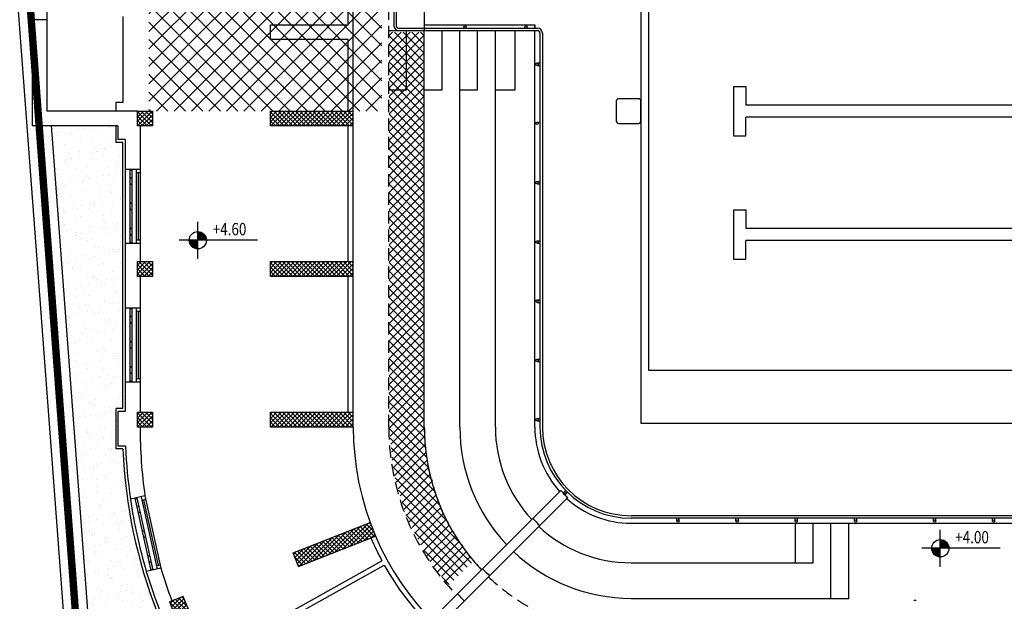
# Model space of a CAD drawing. Extents: x -85011 to 50054, y 32553 to 75655.
# Drawn here: x -536 to 1459, y 49483 to 50661 of the extents above; entities that cross this region are included whole.
import ezdxf

# ---------------------------------------------------------------- set-up
doc = ezdxf.new("R2010")
doc.units = 0
doc.header["$LTSCALE"] = 5
doc.header["$MEASUREMENT"] = 0
doc.linetypes.add('TRATTEGGIATA2', pattern=[0.375, 0.25, -0.125])
for name, color, linetype in [('00_RECINZ LATO ACOSTA', 1, 'CONTINUOUS'), ('00_SISTEMAZIONE ESTERNA', 7, 'CONTINUOUS'), ('A3-SIMBOLI', 160, 'CONTINUOUS'), ('CA_PILASTRI', 2, 'CONTINUOUS'), ('CA_RETINO MURI SFATTO', 8, 'CONTINUOUS'), ('CA_RETINO NUOVI SOLAI', 141, 'CONTINUOUS'), ('CA_RETINO SOL RICOSTRUITI', 60, 'CONTINUOUS'), ('DN_MURI', 40, 'CONTINUOUS'), ('PO_LESENE', 1, 'CONTINUOUS'), ('PO_QALTIMETRICHE', 2, 'CONTINUOUS'), ('PO_RINGHIERE', 253, 'CONTINUOUS'), ('PO_VASCA', 1, 'CONTINUOUS'), ('PO_VERDE', 253, 'CONTINUOUS'), ('PO_VISTA', 7, 'CONTINUOUS'), ('PS_RECINZIONI', 242, 'CONTINUOUS'), ('SF_MURATURA-SEZIONE', 7, 'CONTINUOUS'), ('SF_MURATURA-VISTA', 8, 'CONTINUOUS'), ('SF_SOTTILE', 8, 'CONTINUOUS')]:
    doc.layers.add(name, color=color, linetype=linetype)
doc.styles.add('ROMANS-ARCH', font='romans.shx', dxfattribs={"width": 0.8, "height": 22})
doc.linetypes.add('LIMITE1', pattern='A,0.25,-0.1,[133,ltypeshp.shx,S=0.1,R=0,X=-0.1,Y=0],-0.1,1', length=1.45)
pattern_1 = [(45, (-29031.8414, 44312.8346), (-4.4194174, 4.4194174), []), (135, (-29031.8414, 44312.8346), (-4.4194174, -4.4194174), [])]
pattern_2 = [(45.40772, (-30082.405, 52487.558), (-6.54966, 37.9967), [0, -30.4, 0, -34, 0, -32.5]), (15.40772, (-30082.405, 52487.56), (27.29365, 60.77585), [0, -16.4, 0, -27.4, 0, -10.5]), (335.40772, (-30106.77, 52484.174), (61.675014, 8.680857), [0, -10, 0, -36, 0, -47]), (325.40772, (-30106.77, 52484.174), (57.13584, 25.658135), [0, -5, 0, -23.6, 0, -27])]

# ---------------------------------------------------------------- blocks, each defined once
blk = doc.blocks.new('B PARTENZA')
at = {"layer": 'PO_VASCA'}
for p, q in [((86853.87, 1551.51), (86853.87, 1531.51)), ((86876.37, 1554.01), (86856.37, 1554.01)), ((86878.87, 1531.51), (86878.87, 1551.51)), ((86856.37, 1529.01), (86876.37, 1529.01))]:
    blk.add_line(p, q, dxfattribs=at)
for centre, start, end in [((86856.37, 1551.51), 90, 180), ((86876.37, 1551.51), 0, 90), ((86856.37, 1531.51), 180, 270), ((86876.37, 1531.51), 270, 360)]:
    blk.add_arc(centre, 2.5, start, end, dxfattribs=at)

msp = doc.modelspace()

# ---------------------------------------------------------------- hatches: boundary and pattern name
at = {"layer": 'CA_RETINO MURI SFATTO'}
h = msp.add_hatch(dxfattribs=at)
h.set_pattern_fill('ANSI37', color=256, scale=50, style=0)
h.set_pattern_definition(pattern_1)
h.paths.add_polyline_path([(-297.48086, 51230.86832), (-297.48086, 51260.86832), (-267.48086, 51260.86832), (-267.48086, 51230.86832)])
h.paths.add_polyline_path([(-297.48086, 50910.86832), (-297.48086, 50940.86832), (-267.48086, 50940.86832), (-267.48086, 50910.86832)])
h.paths.add_polyline_path([(-297.48086, 50445.86832), (-297.48086, 50475.86832), (-267.48086, 50475.86832), (-267.48086, 50445.86832)])
h.paths.add_polyline_path([(-297.48086, 50140.86832), (-297.48086, 50170.86832), (-267.48086, 50170.86832), (-267.48086, 50140.86832)])
h.paths.add_polyline_path([(-297.48086, 49835.86832), (-297.48086, 49865.86832), (-267.48086, 49865.86832), (-267.48086, 49835.86832)])
h.paths.add_polyline_path([(-232.80623, 49481.76175), (-221.76462, 49453.86761), (-193.87048, 49464.90922), (-204.91209, 49492.80336)])
h.paths.add_polyline_path([(21.25838, 49105.11009), (0.04518, 49126.32329), (21.25838, 49147.53649), (42.47158, 49126.32329)])
h.paths.add_polyline_path([(-28.2391, 49154.60756), (-7.02589, 49133.39436), (14.18731, 49154.60756), (-7.02589, 49175.82077)])
h.paths.add_polyline_path([(5702.51914, 48835.86832), (5732.51914, 48835.86832), (5732.51914, 48865.86832), (5702.51914, 48865.86832)])
h.paths.add_polyline_path([(4937.51914, 48835.86832), (4967.51914, 48835.86832), (4967.51914, 48865.86832), (4937.51914, 48865.86832)])
h.paths.add_polyline_path([(5147.51914, 48835.86832), (5177.51914, 48835.86832), (5177.51914, 48865.86832), (5147.51914, 48865.86832)])
h.paths.add_polyline_path([(4382.51914, 48835.86832), (4412.51914, 48835.86832), (4412.51914, 48865.86832), (4382.51914, 48865.86832)])
h.paths.add_polyline_path([(3827.51914, 48835.86832), (3857.51914, 48835.86832), (3857.51914, 48865.86832), (3827.51914, 48865.86832)])
h.paths.add_polyline_path([(6086.62571, 48900.5429), (6114.51985, 48911.58451), (6103.47824, 48939.47864), (6075.5841, 48928.43703)])
h.paths.add_polyline_path([(3307.51914, 48835.86832), (3337.51914, 48835.86832), (3337.51914, 48865.86832), (3307.51914, 48865.86832)])
h.paths.add_polyline_path([(3127.51914, 48835.86832), (3097.51914, 48835.86832), (3097.51914, 48865.86832), (3127.51914, 48865.86832)])
h.paths.add_polyline_path([(2607.51914, 48835.86832), (2577.51914, 48835.86832), (2577.51914, 48865.86832), (2607.51914, 48865.86832)])
h.paths.add_polyline_path([(2052.51914, 48835.86832), (2022.51914, 48835.86832), (2022.51914, 48865.86832), (2052.51914, 48865.86832)])
h.paths.add_polyline_path([(1497.51914, 48835.86832), (1467.51914, 48835.86832), (1467.51914, 48865.86832), (1497.51914, 48865.86832)])
h.paths.add_polyline_path([(1287.51914, 48835.86832), (1257.51914, 48835.86832), (1257.51914, 48865.86832), (1287.51914, 48865.86832)])
h.paths.add_polyline_path([(732.51914, 48835.86832), (702.51914, 48835.86832), (702.51914, 48865.86832), (732.51914, 48865.86832)])
h.paths.add_polyline_path([(348.41256, 48900.54296), (320.51843, 48911.58457), (331.56004, 48939.4787), (359.45417, 48928.43709)])
h.paths.add_polyline_path([(6463.27737, 49154.60756), (6442.06417, 49133.39436), (6420.85096, 49154.60756), (6442.06417, 49175.82077)])
h.paths.add_polyline_path([(6413.77989, 49105.11009), (6434.9931, 49126.32329), (6413.77989, 49147.53649), (6392.56669, 49126.32329)])
h.paths.add_polyline_path([(6737.51914, 50870.86832), (6737.51914, 50900.86832), (6707.51914, 50900.86832), (6707.51914, 50870.86832)], flags=17)
h.paths.add_polyline_path([(6737.51914, 50870.86832), (6737.51914, 50900.86832), (6707.51914, 50900.86832), (6707.51914, 50870.86832)])
h.paths.add_polyline_path([(6737.51914, 50660.86832), (6737.51914, 50690.86832), (6707.51914, 50690.86832), (6707.51914, 50660.86832)])
h.paths.add_polyline_path([(6732.51914, 50360.86832), (6732.51914, 50390.86832), (6702.51914, 50390.86832), (6702.51914, 50360.86832)])
h.paths.add_polyline_path([(6737.51914, 50870.86832), (6737.51914, 50900.86832), (6707.51914, 50900.86832), (6707.51914, 50870.86832)])
h.paths.add_polyline_path([(6737.51914, 50870.86832), (6737.51914, 50900.86832), (6707.51914, 50900.86832), (6707.51914, 50870.86832)], flags=17)
h.paths.add_polyline_path([(6737.51914, 50660.86832), (6737.51914, 50690.86832), (6707.51914, 50690.86832), (6707.51914, 50660.86832)])
h.paths.add_polyline_path([(6732.51914, 50360.86832), (6732.51914, 50390.86832), (6702.51914, 50390.86832), (6702.51914, 50360.86832)])
h.paths.add_polyline_path([(6732.51914, 49835.86832), (6732.51914, 49865.86832), (6702.51914, 49865.86832), (6702.51914, 49835.86832)])
h.paths.add_polyline_path([(6667.8445, 49481.76169), (6656.80289, 49453.86755), (6628.90875, 49464.90916), (6639.95036, 49492.8033)])
h.paths.add_polyline_path([(6525.51914, 50360.86832), (6525.51914, 50390.86832), (6495.51914, 50390.86832), (6495.51914, 50360.86832)])
h.paths.add_polyline_path([(6525.51914, 50360.86832), (6525.51914, 50390.86832), (6495.51914, 50390.86832), (6495.51914, 50360.86832)])
h.paths.add_polyline_path([(6737.51914, 51175.86832), (6737.51914, 51205.86832), (6707.51914, 51205.86832), (6707.51914, 51175.86832)])
h.paths.add_polyline_path([(6737.51914, 51175.86832), (6737.51914, 51205.86832), (6707.51914, 51205.86832), (6707.51914, 51175.86832)])
h = msp.add_hatch(dxfattribs=at)
h.set_pattern_fill('ANSI37', color=256, scale=50, style=0)
h.set_pattern_definition([(45, (-29031.8414, 43847.8346), (-4.4194174, 4.4194174), []), (135, (-29031.8414, 43847.8346), (-4.4194174, -4.4194174), [])])
h.paths.add_polyline_path([(-28.01861, 50445.86832), (-28.01861, 50475.86832), (139.51914, 50475.86832), (139.51914, 50445.86832)])
h = msp.add_hatch(dxfattribs=at)
h.set_pattern_fill('ANSI37', color=256, scale=50, style=0)
h.set_pattern_definition([(45, (-29031.8414, 43542.8346), (-4.4194174, 4.4194174), []), (135, (-29031.8414, 43542.8346), (-4.4194174, -4.4194174), [])])
h.paths.add_polyline_path([(-28.01861, 50140.86832), (-28.01861, 50170.86832), (139.51914, 50170.86832), (139.51914, 50140.86832)])
h = msp.add_hatch(dxfattribs=at)
h.set_pattern_fill('ANSI37', color=256, scale=50, style=0)
h.set_pattern_definition([(45, (-29031.8414, 43237.8346), (-4.4194174, 4.4194174), []), (135, (-29031.8414, 43237.8346), (-4.4194174, -4.4194174), [])])
h.paths.add_polyline_path([(-28.01861, 49835.86832), (-28.01861, 49865.86832), (139.51914, 49865.86832), (139.51914, 49835.86832)])
h = msp.add_hatch(dxfattribs=at)
h.set_pattern_fill('ANSI37', color=256, scale=50, style=0)
h.set_pattern_definition(pattern_1)
edge = h.paths.add_edge_path()
edge.add_line((17.741, 49580.93831), (173.70419, 49642.67475))
edge.add_arc((702.51914, 49835.86832), 563, 200.06891914, 203.12234154)
edge.add_line((184.7458, 49614.78061), (28.78261, 49553.04417))
edge.add_line((28.78261, 49553.04417), (17.741, 49580.93831))
at = {"layer": 'CA_RETINO NUOVI SOLAI'}
h = msp.add_hatch(dxfattribs=at)
h.set_pattern_fill('ANSI37', color=21, scale=100, style=0)
h.paths.add_polyline_path([(212.51914, 50635.86832), (283.51914, 50635.86832), (283.51914, 49871.86832), (283.51914, 49835.86832), (289.66382, 49764.37366), (312.93103, 49681.65384), (337.52853, 49630.09453), (383.25174, 49564.52107), (332.01037, 49514.85703), (291.01068, 49569.43673), (246.70148, 49655.43755), (220.82052, 49744.81098), (212.2896, 49835.86832)])
at = {"layer": 'CA_RETINO SOL RICOSTRUITI'}
h = msp.add_hatch(dxfattribs=at)
h.set_pattern_fill('ANSI37', color=70, scale=200, style=0)
h.paths.add_polyline_path([(-274.48086, 52225.86832), (197.51914, 52225.86832), (197.51914, 50475.86832), (-274.48086, 50475.86832)])
at = {"layer": 'PO_QALTIMETRICHE'}
for points in [[(-157.96084, 50214.20239, 0.4142135624), (-175.46084, 50231.70239), (-175.46084, 50214.20239)], [(-175.46084, 50196.70239), (-175.46084, 50214.20239), (-192.96084, 50214.20239, 0.4142135624)], [(1346.63657, 49590.2878, 0.4142135624), (1329.13657, 49607.7878), (1329.13657, 49590.2878)], [(1329.13657, 49572.7878), (1329.13657, 49590.2878), (1311.63657, 49590.2878, 0.4142135624)]]:
    msp.add_hatch(color=256, dxfattribs=at).paths.add_polyline_path(points)
at = {"layer": 'PO_VERDE'}
h = msp.add_hatch(dxfattribs=at)
h.set_pattern_fill('AR-SAND', color=256, scale=20, angle=7.90772335, style=0)
h.set_pattern_definition(pattern_2)
h.paths.add_polyline_path([(-341.48086, 50445.86832), (-472.13655, 50445.86832), (-383.16028, 49261.3045), (-224.96636, 49366.71794), (-304.49373, 49614.76778), (-327.51978, 49791.36848), (-340.74621, 49791.36848), (-340.74621, 49873.36848), (-327.7462, 49873.36848), (-327.7462, 50412.11846), (-341.48086, 50412.11846)])
h = msp.add_hatch(dxfattribs=at)
h.set_pattern_fill('AR-SAND', color=256, scale=20, angle=7.90772335, style=0)
h.set_pattern_definition(pattern_2)
h.paths.add_polyline_path([(-187.78403, 49315.94469), (-229.32214, 49291.52243), (-243.17854, 49267.52243), (-270.89136, 49267.52243), (-284.74776, 49291.52243), (-270.89136, 49315.52243), (-243.17854, 49315.52243), (-229.32214, 49291.52243), (-187.78403, 49315.94469, -0.0782664891), (-304.49373, 49614.76778), (-368.34504, 49600.48571), (-382.20145, 49576.48571), (-406.83452, 49576.48571), (-376.71102, 49175.44381), (-366.1965, 49175.44381, -1), (-331.1965, 49175.44381, -0.4142135624), (-348.6965, 49157.94381), (-348.6965, 49144.09428), (-90.26569, 49165.68695), (-85.06649, 49170.53442, -0.0432502512)])
h.paths.add_polyline_path([(-320.86959, 49179.19381), (-229.32198, 49179.19381), (-229.32198, 49216.69381), (-320.86959, 49216.69381)], flags=24)

# ---------------------------------------------------------------- linework, layer by layer
at = {"layer": '00_RECINZ LATO ACOSTA'}
for p, q in [((-395.97575, 48777.73292), (-604.57, 51554.80153)), ((-511.16143, 50591.59527), (-583.62899, 51556.37447)), ((-506.36432, 50591.9556), (-578.83188, 51556.7348)), ((-506.36432, 50591.9556), (-511.16143, 50591.59527)), ((-500.25195, 50446.35464), (-375.1556, 48780.91482)), ((-495.45485, 50446.71497), (-370.35849, 48781.27515)), ((-346.89895, 48778.54805), (-472.19356, 50446.62728))]:
    msp.add_line(p, q, dxfattribs=at)
for points in [[(-494.46482, 50433.53453), (-494.10162, 50428.69909), (-498.89872, 50428.33876), (-499.26193, 50433.17421)], [(-492.5555, 50408.11523), (-492.19229, 50403.27976), (-496.9894, 50402.91943), (-497.35261, 50407.75491)], [(-474.11642, 50162.63104), (-473.75322, 50157.7956), (-478.55032, 50157.43527), (-478.91353, 50162.27072)], [(-472.2071, 50137.21174), (-471.84389, 50132.37627), (-476.641, 50132.01594), (-477.00421, 50136.85142)], [(-453.76802, 49891.72755), (-453.40482, 49886.8921), (-458.20192, 49886.53178), (-458.56513, 49891.36723)], [(-451.8587, 49866.30825), (-451.49549, 49861.47278), (-456.2926, 49861.11245), (-456.6558, 49865.94792)], [(-433.41962, 49620.82406), (-433.05641, 49615.98861), (-437.85352, 49615.62829), (-438.21672, 49620.46373)], [(-431.5103, 49595.40476), (-431.14709, 49590.56928), (-435.94419, 49590.20896), (-436.3074, 49595.04443)]]:
    msp.add_lwpolyline(points, close=True, dxfattribs=at)
at = {"layer": '00_SISTEMAZIONE ESTERNA'}
for p, q in [((-511.4811, 52212.05959), (-511.4811, 50445.86828)), ((-481.4811, 52213.60701), (-481.4811, 50475.86828)), ((-337.4811, 50475.86828), (-481.4811, 50475.86828)), ((-337.4811, 50445.86828), (-511.4811, 50445.86828))]:
    msp.add_line(p, q, dxfattribs=at)
at = {"layer": 'CA_PILASTRI'}
for p, q in [((-28.01861, 50475.86832), (139.51914, 50475.86832)), ((-28.01861, 50445.86832), (-28.01861, 50475.86832)), ((139.51914, 50445.86832), (139.51914, 50475.86832)), ((139.51914, 50445.86832), (-28.01861, 50445.86832)), ((-28.01861, 50170.86832), (139.51914, 50170.86832)), ((-28.01861, 50140.86832), (-28.01861, 50170.86832)), ((139.51914, 50140.86832), (139.51914, 50170.86832)), ((139.51914, 50140.86832), (-28.01861, 50140.86832)), ((-28.01861, 49865.86832), (139.51914, 49865.86832)), ((-28.01861, 49835.86832), (-28.01861, 49865.86832)), ((139.51914, 49835.86832), (139.51914, 49865.86832)), ((139.51914, 49835.86832), (-28.01861, 49835.86832)), ((17.741, 49580.93831), (173.70419, 49642.67475)), ((28.78261, 49553.04417), (184.7458, 49614.78061)), ((28.78261, 49553.04417), (17.741, 49580.93831))]:
    msp.add_line(p, q, dxfattribs=at)
for points in [[(-297.48086, 50445.86832), (-297.48086, 50475.86832), (-267.48086, 50475.86832), (-267.48086, 50445.86832)], [(-297.48086, 50140.86832), (-297.48086, 50170.86832), (-267.48086, 50170.86832), (-267.48086, 50140.86832)], [(-297.48086, 49835.86832), (-297.48086, 49865.86832), (-267.48086, 49865.86832), (-267.48086, 49835.86832)], [(-232.80623, 49481.76175), (-221.76462, 49453.86761), (-193.87048, 49464.90922), (-204.91209, 49492.80336)]]:
    msp.add_lwpolyline(points, close=True, dxfattribs=at)
msp.add_arc((702.51914, 49835.86832), 563, 200.06891914, 203.12234154, dxfattribs=at)
at = {"layer": 'DN_MURI', "linetype": 'TRATTEGGIATA2', "ltscale": 20}
for p, q in [((211.51914, 49835.86832), (211.51914, 51433.86832)), ((283.51914, 49835.86832), (283.51914, 50638.86832))]:
    msp.add_line(p, q, dxfattribs=at)
at = {"layer": 'DN_MURI'}
for p, q in [((221.93414, 51224.45332), (221.93414, 50648.69832)), ((226.76414, 51224.45332), (226.76414, 50648.69832)), ((231.76414, 50643.69832), (283.51914, 50643.69832)), ((211.51914, 50638.86832), (283.51914, 50638.86832)), ((247.51914, 50518.86832), (247.51914, 50638.86832)), ((283.51914, 49835.86832), (283.51914, 50638.86832)), ((319.51914, 50518.86832), (319.51914, 50638.86832)), ((211.51914, 50518.86832), (247.51914, 50518.86832)), ((283.51914, 50518.86832), (319.51914, 50518.86832)), ((559.86555, 49707.36169), (297.40738, 49444.90353)), ((574.00743, 49693.21931), (311.54943, 49430.76131)), ((-170.9812, 49359.29496), (197.49586, 49565.16463)), ((36.42941, 49463.72121), (202.2971, 49556.39218))]:
    msp.add_line(p, q, dxfattribs=at)
for centre, radius, start, end in [((231.76414, 50648.69832), 9.83, 180, 270), ((231.76414, 50648.69832), 5, 180, 270), ((702.51914, 49835.86832), 419, 180, 223.63196187), ((702.51914, 49835.86832), 192, 222.01347323, 227.98448525), ((702.51914, 49835.86832), 272, 222.89234265, 227.10621726), ((702.51914, 49835.86832), 416, 223.62209431, 226.37696446), ((702.51914, 49835.86832), 488, 223.82542282, 226.17377488)]:
    msp.add_arc(centre, radius, start, end, dxfattribs=at)
at = {"layer": 'DN_MURI', "linetype": 'TRATTEGGIATA2', "ltscale": 20}
for radius, start, end in [(491, 180, 223.83260046), (419, 180, 223.63196187), (419, 226.36710364, 270)]:
    msp.add_arc((702.51914, 49835.86832), radius, start, end, dxfattribs=at)
at = {"layer": 'PO_LESENE'}
for p, q in [((-327.74644, 50667.36844), (-327.74644, 50493.36844)), ((-341.4811, 50493.36844), (-341.4811, 50475.86828)), ((-327.74644, 50493.36844), (-341.4811, 50493.36844)), ((-341.4811, 50445.86828), (-341.4811, 50412.11842)), ((-327.74644, 50412.11842), (-341.4811, 50412.11842)), ((-327.74644, 49873.36844), (-327.74644, 50412.11842)), ((-340.74645, 49791.36844), (-340.74645, 49873.36844)), ((-327.74644, 49873.36844), (-340.74645, 49873.36844)), ((-327.52002, 49791.36844), (-340.74645, 49791.36844))]:
    msp.add_line(p, q, dxfattribs=at)
msp.add_arc((702.51914, 49835.86844), 1030.99996, 182.4737677, 220.19033904, dxfattribs=at)
at = {"layer": 'PO_QALTIMETRICHE'}
for p, q in [((-175.46084, 50176.70239), (-175.46084, 50251.70239)), ((-54.46673, 50214.20239), (-212.96084, 50214.20239)), ((1329.13657, 49552.7878), (1329.13657, 49627.7878)), ((1450.13068, 49590.2878), (1291.63657, 49590.2878))]:
    msp.add_line(p, q, dxfattribs=at)
for centre in [(-175.46084, 50214.20239), (1329.13657, 49590.2878)]:
    msp.add_circle(centre, 17.5, dxfattribs=at)
at = {"layer": 'PO_RINGHIERE'}
for p, q in [((517.93414, 50633.86832), (517.93414, 49835.86832)), ((522.76414, 50633.86832), (522.76414, 49835.86832)), ((517.93414, 50458.86832), (517.93414, 49835.86832)), ((522.76414, 50458.86832), (522.76414, 49835.86832)), ((511.93414, 50333.28332), (517.93414, 50333.28332)), ((511.93414, 50333.28332), (517.93414, 50333.28332)), ((511.93414, 50328.45332), (517.93414, 50328.45332)), ((511.93414, 50328.45332), (517.93414, 50328.45332)), ((511.93414, 50213.28332), (517.93414, 50213.28332)), ((511.93414, 50213.28332), (517.93414, 50213.28332)), ((511.93414, 50208.45332), (517.93414, 50208.45332)), ((511.93414, 50208.45332), (517.93414, 50208.45332)), ((511.93414, 50093.28332), (517.93414, 50093.28332)), ((511.93414, 50088.45332), (517.93414, 50088.45332)), ((511.93414, 49973.28332), (517.93414, 49973.28332)), ((511.93414, 49968.45332), (517.93414, 49968.45332)), ((511.93414, 49853.28332), (517.93414, 49853.28332)), ((511.93414, 49853.28332), (517.93414, 49853.28332)), ((511.93414, 49853.28332), (517.93414, 49853.28332)), ((511.93414, 49853.28332), (517.93414, 49853.28332)), ((511.93414, 49848.45332), (517.93414, 49848.45332)), ((511.93414, 49848.45332), (517.93414, 49848.45332)), ((5732.51914, 49656.11326), (702.51914, 49656.11326)), ((5732.51914, 49651.28326), (702.51914, 49651.28326)), ((795.10414, 49645.28332), (795.10414, 49651.28332)), ((799.93414, 49645.28332), (799.93414, 49651.28332)), ((915.10414, 49645.28332), (915.10414, 49651.28332)), ((919.93414, 49645.28332), (919.93414, 49651.28332)), ((1035.10414, 49645.28332), (1035.10414, 49651.28332)), ((1039.93414, 49645.28332), (1039.93414, 49651.28332)), ((1155.10414, 49645.28332), (1155.10414, 49651.28332)), ((1159.93414, 49645.28332), (1159.93414, 49651.28332)), ((1315.10414, 49645.28326), (1315.10414, 49651.28326)), ((1319.93414, 49645.28326), (1319.93414, 49651.28326)), ((1435.10414, 49645.28326), (1435.10414, 49651.28326)), ((1439.93414, 49645.28326), (1439.93414, 49651.28326))]:
    msp.add_line(p, q, dxfattribs=at)
for centre in [(511.93414, 50330.86832), (511.93414, 50330.86832), (511.93414, 50210.86832), (511.93414, 50210.86832), (511.93414, 50090.86832), (511.93414, 49970.86832), (511.93414, 49970.86832), (511.93414, 49850.86832), (511.93414, 49850.86832), (511.93414, 49850.86832), (511.93414, 49850.86832), (797.51914, 49645.28332), (917.51914, 49645.28332), (1037.51914, 49645.28332), (1157.51914, 49645.28332), (1317.51914, 49645.28326), (1437.51914, 49645.28326)]:
    msp.add_circle(centre, 2.415, dxfattribs=at)
for radius in [184.585, 184.585, 179.755, 179.755]:
    msp.add_arc((702.51914, 49835.86832), radius, 180, 270, dxfattribs=at)
at = {"layer": 'PO_VASCA', "color": 240}
for p, q in [((737.51914, 52750.86832), (737.51914, 49950.86832)), ((737.51914, 49950.86832), (5707.51914, 49950.86832))]:
    msp.add_line(p, q, dxfattribs=at)
at = {"layer": 'PO_VASCA', "color": 253}
for p, q in [((910.01914, 50525.86832), (935.01914, 50525.86832)), ((910.01914, 50525.86832), (910.01914, 50425.86832)), ((935.01914, 50525.86832), (935.01914, 50488.36832)), ((935.01914, 50488.36832), (5510.01914, 50488.36832)), ((5510.01914, 50463.36832), (935.01914, 50463.36832)), ((935.01952, 50425.86832), (935.01952, 50463.36832)), ((910.01914, 50425.86832), (935.01914, 50425.86832)), ((910.01914, 50275.86832), (935.01914, 50275.86832)), ((910.01914, 50275.86832), (910.01914, 50175.86832)), ((935.01914, 50275.86832), (935.01914, 50238.36832)), ((935.01914, 50238.36832), (5510.01914, 50238.36832)), ((5510.01914, 50213.36832), (935.01914, 50213.36832)), ((935.01952, 50175.86832), (935.01952, 50213.36832)), ((910.01914, 50175.86832), (935.01914, 50175.86832))]:
    msp.add_line(p, q, dxfattribs=at)
at = {"layer": 'PO_VISTA'}
for p, q in [((507.51914, 49835.86832), (507.51914, 50475.86832)), ((702.51914, 49640.86832), (5732.51914, 49640.86832))]:
    msp.add_line(p, q, dxfattribs=at)
for start, end in [(180, 222.0594605), (180, 222.0594605), (227.70281001, 270)]:
    msp.add_arc((702.51914, 49835.86832), 195, start, end, dxfattribs=at)
at = {"layer": 'PS_RECINZIONI', "color": 212, "linetype": 'LIMITE1', "ltscale": 60, "const_width": 15}
msp.add_lwpolyline([(-372.75705, 48781.09498), (-762.26628, 54000.30977)], dxfattribs=at)
at = {"layer": 'SF_MURATURA-SEZIONE'}
for p, q in [((283.51914, 52062.86832), (283.51914, 50638.86832)), ((139.51914, 49835.86832), (139.51914, 51260.86832)), ((129.51914, 50650.86832), (129.51914, 50910.86832)), ((-481.48086, 50660.86955), (-511.48086, 50660.86955)), ((-511.48086, 50660.86955), (-511.48086, 50445.86832)), ((-481.48086, 50660.86955), (-481.48086, 50475.86832)), ((-28.01861, 50650.86832), (129.51914, 50650.86832)), ((-28.01861, 50620.86832), (-28.01861, 50650.86832)), ((129.51914, 50620.86832), (-28.01861, 50620.86832)), ((129.51914, 50475.86832), (129.51914, 50620.86832)), ((355.51914, 49835.86832), (355.51914, 50638.86832)), ((391.51914, 50518.86832), (391.51914, 50638.86832)), ((427.51914, 49835.86832), (427.51914, 50638.86832)), ((467.51914, 50518.86832), (467.51914, 50638.86832)), ((507.51914, 49835.86832), (507.51914, 50638.86832)), ((355.51914, 50518.86832), (391.51914, 50518.86832)), ((427.51914, 50518.86832), (467.51914, 50518.86832)), ((-297.48086, 50475.86832), (-481.48086, 50475.86832)), ((-337.48086, 50445.86832), (-511.48086, 50445.86832)), ((-337.4811, 50445.86832), (-337.4811, 50418.11836)), ((-292.48086, 50445.86826), (-292.48086, 50358.11846)), ((129.51914, 50170.86832), (129.51914, 50445.86832)), ((-322.4811, 50418.11836), (-337.4811, 50418.11836)), ((-322.4811, 50418.11836), (-322.4811, 50358.11846)), ((-322.55296, 50358.11846), (-292.48086, 50358.11846)), ((-322.55332, 50208.11846), (-292.48086, 50208.11846)), ((-322.4811, 50208.11846), (-322.4811, 50077.36848)), ((-292.48086, 50208.11846), (-292.48086, 50170.86832)), ((-292.48086, 50140.86826), (-292.48086, 50077.36848)), ((129.51914, 49865.86832), (129.51914, 50140.86832)), ((-322.55296, 50077.36848), (-292.48086, 50077.36848)), ((-322.55332, 49927.36848), (-292.48086, 49927.36848)), ((-322.4811, 49927.36848), (-322.4811, 49867.36838)), ((-292.48086, 49927.36848), (-292.48086, 49865.86832)), ((-322.4811, 49867.36838), (-336.74645, 49867.36838)), ((-336.74645, 49797.36838), (-336.74645, 49867.36838)), ((-321.75752, 49797.36838), (-336.74645, 49797.36838)), ((-282.63828, 49696.26223), (-312.02083, 49689.80823)), ((1035.51914, 49560.86832), (1035.51914, 49640.86832)), ((1071.51914, 49560.86832), (1071.51914, 49640.86832)), ((1107.51914, 49488.86832), (1107.51914, 49640.86832)), ((1143.51914, 49488.86832), (1143.51914, 49640.86832)), ((-250.45732, 49549.75494), (-279.83987, 49543.30094)), ((702.51914, 49560.86832), (1071.51914, 49560.86832)), ((702.51914, 49488.86832), (1143.51914, 49488.86832))]:
    msp.add_line(p, q, dxfattribs=at)
for centre, radius, start, end in [((702.51914, 49835.86826), 995, 179.99999654, 188.0656441), ((702.51914, 49835.86832), 563, 180, 270), ((702.51914, 49835.86832), 347, 180, 223.34803189), ((702.51914, 49835.86832), 275, 180, 222.91534549), ((702.51914, 49835.86838), 1024.99996, 182.15259173, 188.19240417), ((702.51914, 49835.86832), 275, 227.08323016, 270), ((702.51914, 49835.86832), 573, 203.09569122, 208.19229702), ((702.51914, 49835.86832), 347, 226.65052802, 269.99855991), ((702.51914, 49835.86838), 1024.99996, 196.58465274, 206.07885039), ((702.51914, 49835.86826), 995, 196.71139908, 200.73184215), ((702.51914, 49835.86832), 573, 209.19227413, 272.00025898)]:
    msp.add_arc(centre, radius, start, end, dxfattribs=at)
at = {"layer": 'SF_MURATURA-VISTA'}
for p, q in [((722.51914, 52858.36832), (722.51914, 49843.36832)), ((-322.48086, 50358.11846), (-322.55332, 50208.11846)), ((-322.48086, 50077.36848), (-322.55332, 49927.36848)), ((722.51914, 49843.36832), (5722.51914, 49843.36832))]:
    msp.add_line(p, q, dxfattribs=at)
msp.add_arc((702.53017, 49835.86823), 1024.99996, 188.19226313, 196.5845117, dxfattribs=at)
at = {"layer": 'SF_SOTTILE'}
for p, q in [((283.51914, 50650.86832), (507.51914, 50650.86832)), ((283.51914, 50643.69832), (512.93414, 50643.69832)), ((507.51914, 50650.86832), (507.51914, 50643.69832)), ((507.51914, 50643.69832), (507.51914, 50650.86832)), ((283.51914, 50638.86832), (512.93414, 50638.86832)), ((517.93414, 50633.86832), (517.93414, 49835.86832)), ((522.76414, 50633.86832), (522.76414, 49835.86832)), ((511.93414, 50573.28332), (517.93414, 50573.28332)), ((511.93414, 50568.45332), (517.93414, 50568.45332)), ((511.93414, 50453.28332), (517.93414, 50453.28332)), ((-312.55332, 50208.11846), (-312.55332, 50358.11846)), ((-309.05332, 50358.11846), (-309.05332, 50208.11846)), ((-299.48086, 50208.11846), (-299.48086, 50358.11846)), ((-299.48086, 50351.11846), (-292.48086, 50351.11846)), ((-295.98086, 50215.11846), (-295.98086, 50351.11846)), ((-292.48086, 50358.11846), (-292.48086, 50208.11846)), ((-299.48086, 50215.11846), (-292.48086, 50215.11846)), ((-312.55332, 49927.36848), (-312.55332, 50077.36848)), ((-309.05332, 50077.36848), (-309.05332, 49927.36848)), ((-299.48086, 49927.36848), (-299.48086, 50077.36848)), ((-299.48086, 50070.36848), (-292.48086, 50070.36848)), ((-295.98086, 49934.36848), (-295.98086, 50070.36848)), ((-292.48086, 50077.36848), (-292.48086, 49927.36848)), ((-299.48086, 49934.36848), (-292.48086, 49934.36848)), ((511.93414, 49853.28332), (517.93414, 49853.28332)), ((511.93414, 49848.45332), (517.93414, 49848.45332)), ((566.04511, 49702.81445), (570.28775, 49707.05709)), ((566.04511, 49702.81439), (570.28775, 49707.05703)), ((569.46044, 49699.39913), (573.70308, 49703.64177)), ((569.46044, 49699.39907), (573.70308, 49703.64171)), ((-270.0624, 49545.44861), (-302.24336, 49691.9559)), ((-298.82485, 49692.70678), (-266.6439, 49546.19949)), ((-257.29433, 49548.25317), (-289.47529, 49694.76046)), ((-287.97351, 49687.92345), (-281.1365, 49689.42523)), ((-255.37761, 49555.84106), (-284.55501, 49688.67434)), ((-282.63828, 49696.26223), (-250.45732, 49549.75494)), ((-258.79611, 49555.09017), (-251.9591, 49556.59195))]:
    msp.add_line(p, q, dxfattribs=at)
at = {"layer": 'SF_SOTTILE', "flags": 128}
for points in [[(-312.55332, 50355.11846), (-312.55332, 50358.11846), (-312.55332, 50356.61846), (-309.05332, 50356.61846)], [(-312.55332, 50339.30028), (-312.55332, 50342.30028), (-312.55332, 50340.80028), (-309.05332, 50340.80028)], [(-312.55332, 50326.48209), (-312.55332, 50329.48209), (-312.55332, 50327.98209), (-309.05332, 50327.98209)], [(-312.55332, 50288.02755), (-312.55332, 50291.02755), (-312.55332, 50289.52755), (-309.05332, 50289.52755)], [(-312.55332, 50275.20937), (-312.55332, 50278.20937), (-312.55332, 50276.70937), (-309.05332, 50276.70937)], [(-312.55332, 50236.75482), (-312.55332, 50239.75482), (-312.55332, 50238.25482), (-309.05332, 50238.25482)], [(-312.55332, 50223.93664), (-312.55332, 50226.93664), (-312.55332, 50225.43664), (-309.05332, 50225.43664)], [(-312.55332, 50208.11846), (-312.55332, 50211.11846), (-312.55332, 50209.61846), (-309.05332, 50209.61846)], [(-312.55332, 50074.36848), (-312.55332, 50077.36848), (-312.55332, 50075.86848), (-309.05332, 50075.86848)], [(-312.55332, 50058.5503), (-312.55332, 50061.5503), (-312.55332, 50060.0503), (-309.05332, 50060.0503)], [(-312.55332, 50045.73212), (-312.55332, 50048.73212), (-312.55332, 50047.23212), (-309.05332, 50047.23212)], [(-312.55332, 50007.27757), (-312.55332, 50010.27757), (-312.55332, 50008.77757), (-309.05332, 50008.77757)], [(-312.55332, 49994.45939), (-312.55332, 49997.45939), (-312.55332, 49995.95939), (-309.05332, 49995.95939)], [(-312.55332, 49956.00484), (-312.55332, 49959.00484), (-312.55332, 49957.50484), (-309.05332, 49957.50484)], [(-312.55332, 49943.18666), (-312.55332, 49946.18666), (-312.55332, 49944.68666), (-309.05332, 49944.68666)], [(-312.55332, 49927.36848), (-312.55332, 49930.36848), (-312.55332, 49928.86848), (-309.05332, 49928.86848)], [(-301.59974, 49689.02575), (-302.24336, 49691.9559), (-301.92155, 49690.49082), (-298.50304, 49691.24171)], [(-298.20611, 49673.57589), (-298.84973, 49676.50604), (-298.52792, 49675.04096), (-295.10942, 49675.79185)], [(-295.4561, 49661.05618), (-296.09972, 49663.98632), (-295.77791, 49662.52125), (-292.35941, 49663.27214)], [(-287.20607, 49623.49703), (-287.84969, 49626.42718), (-287.52788, 49624.96211), (-284.10938, 49625.713)], [(-284.45606, 49610.97732), (-285.09968, 49613.90747), (-284.77787, 49612.44239), (-281.35937, 49613.19328)], [(-276.20604, 49573.41818), (-276.84966, 49576.34832), (-276.52785, 49574.88325), (-273.10934, 49575.63414)], [(-273.45603, 49560.89847), (-274.09965, 49563.82861), (-273.77784, 49562.36354), (-270.35933, 49563.11443)], [(-270.0624, 49545.44861), (-270.70602, 49548.37875), (-270.38421, 49546.91368), (-266.96571, 49547.66457)]]:
    msp.add_lwpolyline(points, dxfattribs=at)
at = {"layer": 'SF_SOTTILE'}
for centre in [(365.78166, 50646.11332), (489.42202, 50646.11332), (511.93414, 50570.86832), (511.93414, 50450.86832), (511.93414, 49850.86832), (567.75278, 49701.10679), (567.75278, 49701.10673)]:
    msp.add_circle(centre, 2.415, dxfattribs=at)
for centre, radius, start, end in [((512.93414, 50633.86832), 9.83, 0, 90), ((512.93414, 50633.86832), 9.83, 0, 90), ((512.93414, 50633.86832), 5, 0, 90), ((512.93414, 50633.86832), 5, 0, 90), ((702.51914, 49835.86832), 184.585, 180, 270), ((702.51914, 49835.86832), 179.755, 180, 270), ((1277.93414, 49482.86832), 2.415, 0, 180)]:
    msp.add_arc(centre, radius, start, end, dxfattribs=at)

# ---------------------------------------------------------------- block references
at = {"layer": 'A3-SIMBOLI', "xscale": 2, "yscale": 2, "zscale": 2}
msp.add_blockref('B PARTENZA', (-173035.23051, 47392.84967), dxfattribs=at)

# ---------------------------------------------------------------- texts
at = {"layer": 'PO_QALTIMETRICHE', "style": 'ROMANS-ARCH', "width": 0.8}
for s, p in [('+4.60', (-145.19346, 50224.20239)), ('+4.00', (1359.40395, 49600.2878))]:
    msp.add_text(s, height=25, dxfattribs=at).set_placement(p)

doc.saveas('drawing.dxf')
